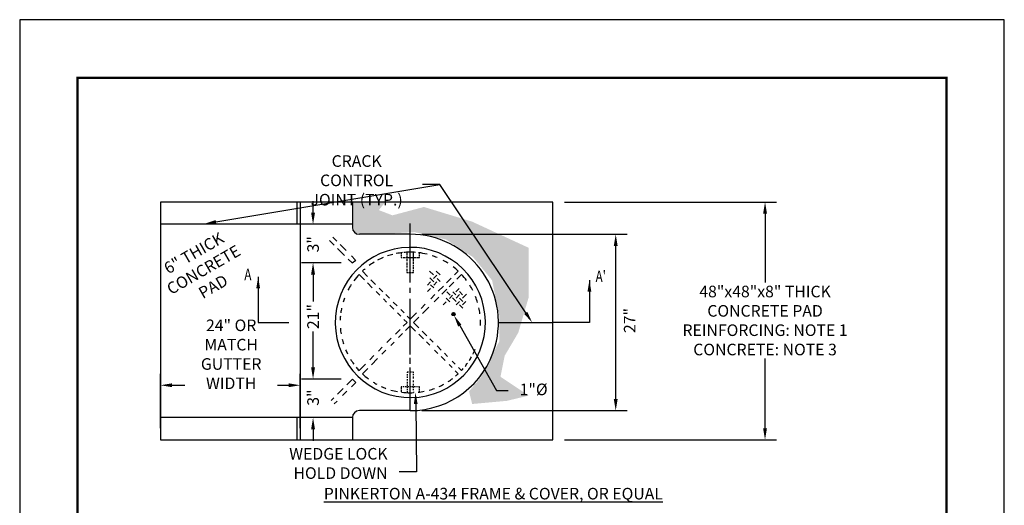
# Model space of a CAD drawing. Units: feet. Extents: x 0 to 8.5, y 0 to 11.
# Drawn here: x 0 to 8.5, y 6.8 to 11 of the extents above; entities that cross this region are included whole.
import ezdxf
from ezdxf import colors
from ezdxf.entities.mleader import LeaderData, LeaderLine
from ezdxf.math import Vec2, Vec3

# ---------------------------------------------------------------- set-up
doc = ezdxf.new("R2010")
doc.units = ezdxf.units.FT
doc.header["$MEASUREMENT"] = 0
doc.header["$PDMODE"] = 3
doc.header["$PDSIZE"] = 6.4
doc.layers.get('Defpoints').update_dxf_attribs({"linetype": 'CONTINUOUS'})
doc.layers.add('$NOPLOT', color=143, linetype='CONTINUOUS', plot=False)
for name, color, linetype in [('100-NOT', 2, 'CONTINUOUS'), ('ANNO-TEXT', 1, 'CONTINUOUS'), ('HT', 251, 'CONTINUOUS'), ('LINEWORK-PROPOSED-FINE', 2, 'CONTINUOUS'), ('TB_TEXT', 1, 'CONTINUOUS')]:
    doc.layers.add(name, color=color, linetype=linetype)
doc.styles.get("Standard").update_dxf_attribs({"font": 'romans.shx'})
doc.styles.add('SX75', font='simplex1.shx', dxfattribs={"width": 0.75})
doc.styles.add('Times', font='times.ttf', dxfattribs={"height": 0.1})
doc.dimstyles.get("Standard").update_dxf_attribs({"dimtxt": 0.18, "dimasz": 0.12, "dimexe": 0.12, "dimexo": 0.0625, "dimgap": 0.09, "dimtad": 0, "dimtih": 1, "dimtoh": 1, "dimzin": 0, "dimdsep": 46, "dimtxsty": 'Standard', "dimcen": 0, "dimclrd": 256, "dimclre": 256, "dimadec": 4, "dimazin": 0, "dimtfac": 1, "dimtofl": 0, "dimtmove": 0, "dimatfit": 0, "dimfxl": 1, "dimtfill": 1, "dimtolj": 1, "dimtzin": 0, "dimarcsym": 0})

# ---------------------------------------------------------------- blocks, each defined once
blk = doc.blocks.new('*D1')
at = {"layer": '100-NOT', "lineweight": -2}
for p, q in [((2.5326, 8.0006), (2.5326, 8.1006)), ((2.5326, 7.4681), (2.5326, 7.3681))]:
    blk.add_line(p, q, dxfattribs=at)
at = {"layer": '100-NOT', "color": 2, "lineweight": -2}
for p, q in [((2.7739, 7.9006), (2.4326, 7.9006)), ((2.5271, 7.5681), (2.4326, 7.5681))]:
    blk.add_line(p, q, dxfattribs=at)
at = {"layer": '100-NOT'}
for points in [[(2.5159, 8.0006), (2.5493, 8.0006), (2.5326, 7.9006)], [(2.5159, 7.4681), (2.5493, 7.4681), (2.5326, 7.5681)]]:
    blk.add_solid(points, dxfattribs=at)
at = {"layer": 'Defpoints', "color": 0}
for p in [(2.5326, 7.9006), (2.8739, 7.9006), (2.6271, 7.5681)]:
    blk.add_point(p, dxfattribs=at)
at = {"layer": '100-NOT', "color": 0, "insert": (2.5326, 7.7409), "char_height": 0.1, "attachment_point": 5, "rotation": 90, "style": 'SX75', "bg_fill": 3, "box_fill_scale": 1.25, "bg_fill_color": 256, "bg_fill_true_color": 13158600, "bg_fill_transparency": 0}
blk.add_mtext('\\A1;3"', dxfattribs=at)
blk = doc.blocks.new('*D2')
at = {"layer": '100-NOT', "lineweight": -2}
for p, q in [((1.2152, 7.4766), (1.2152, 7.9472)), ((2.4212, 7.4766), (2.4212, 7.9472)), ((1.3152, 7.8472), (2.3212, 7.8472))]:
    blk.add_line(p, q, dxfattribs=at)
at = {"layer": '100-NOT'}
for points in [[(1.3152, 7.8638), (1.3152, 7.8305), (1.2152, 7.8472)], [(2.3212, 7.8638), (2.3212, 7.8305), (2.4212, 7.8472)]]:
    blk.add_solid(points, dxfattribs=at)
at = {"layer": 'Defpoints', "color": 0}
for p in [(2.4212, 7.8472), (1.2152, 7.3766), (2.4212, 7.3766)]:
    blk.add_point(p, dxfattribs=at)
at = {"layer": '100-NOT', "color": 0, "lineweight": -3, "insert": (1.8258, 8.1141), "char_height": 0.1, "attachment_point": 5, "style": 'SX75', "bg_fill": 3, "box_fill_scale": 1.25, "bg_fill_color": 256, "bg_fill_true_color": 13158600, "bg_fill_transparency": 0}
blk.add_mtext('\\A1;24" OR MATCH \\PGUTTER WIDTH', dxfattribs=at)
blk = doc.blocks.new('*D3')
at = {"layer": '100-NOT', "lineweight": -2}
for p, q in [((4.7033, 9.4276), (6.5345, 9.4276)), ((6.4345, 9.3276), (6.4345, 8.7318)), ((6.4345, 7.4766), (6.4345, 8.0795)), ((4.7033, 7.3766), (6.5345, 7.3766))]:
    blk.add_line(p, q, dxfattribs=at)
at = {"layer": '100-NOT'}
for points in [[(6.4178, 9.3276), (6.4511, 9.3276), (6.4345, 9.4276)], [(6.4178, 7.4766), (6.4511, 7.4766), (6.4345, 7.3766)]]:
    blk.add_solid(points, dxfattribs=at)
at = {"layer": 'Defpoints', "color": 0}
for p in [(4.6033, 9.4276), (6.4345, 9.4276), (4.6033, 7.3766)]:
    blk.add_point(p, dxfattribs=at)
at = {"layer": '100-NOT', "color": 0, "lineweight": -3, "insert": (6.4345, 8.4056), "char_height": 0.1, "attachment_point": 5, "style": 'SX75', "bg_fill": 3, "box_fill_scale": 1.25, "bg_fill_color": 256, "bg_fill_true_color": 13158600, "bg_fill_transparency": 0}
blk.add_mtext('\\A1;48"x48"x8" THICK CONCRETE PAD\\PREINFORCING: NOTE 1\\PCONCRETE: NOTE 3', dxfattribs=at)
blk = doc.blocks.new('*D4')
at = {"layer": '100-NOT', "color": 2, "lineweight": -2}
for p, q in [((3.4721, 9.1495), (5.2455, 9.1495)), ((3.4721, 7.6281), (5.2455, 7.6281))]:
    blk.add_line(p, q, dxfattribs=at)
at = {"layer": '100-NOT', "lineweight": -2}
blk.add_line((5.1455, 7.7281), (5.1455, 9.0495), dxfattribs=at)
at = {"layer": '100-NOT'}
for points in [[(5.1288, 9.0495), (5.1622, 9.0495), (5.1455, 9.1495)], [(5.1288, 7.7281), (5.1622, 7.7281), (5.1455, 7.6281)]]:
    blk.add_solid(points, dxfattribs=at)
at = {"layer": 'Defpoints', "color": 0}
for p in [(3.3721, 9.1495), (5.1455, 9.1495), (3.3721, 7.6281)]:
    blk.add_point(p, dxfattribs=at)
at = {"layer": '100-NOT', "color": 0, "insert": (5.2658, 8.4056), "char_height": 0.1, "attachment_point": 5, "rotation": 90, "style": 'SX75', "bg_fill": 3, "box_fill_scale": 1.25, "bg_fill_color": 256, "bg_fill_true_color": 13158600, "bg_fill_transparency": 0}
blk.add_mtext('\\A1;27"', dxfattribs=at)
blk = doc.blocks.new('*D5')
at = {"layer": '100-NOT', "lineweight": -2}
for p, q in [((2.5326, 9.3361), (2.5326, 9.4361)), ((2.5326, 8.8035), (2.5326, 8.7035))]:
    blk.add_line(p, q, dxfattribs=at)
at = {"layer": '100-NOT', "color": 2, "lineweight": -2}
for p, q in [((2.5271, 9.2361), (2.4326, 9.2361)), ((2.7739, 8.9035), (2.4326, 8.9035))]:
    blk.add_line(p, q, dxfattribs=at)
at = {"layer": '100-NOT'}
for points in [[(2.5159, 9.3361), (2.5493, 9.3361), (2.5326, 9.2361)], [(2.5159, 8.8035), (2.5493, 8.8035), (2.5326, 8.9035)]]:
    blk.add_solid(points, dxfattribs=at)
at = {"layer": 'Defpoints', "color": 0}
for p in [(2.6271, 9.2361), (2.5326, 8.9035), (2.8739, 8.9035)]:
    blk.add_point(p, dxfattribs=at)
at = {"layer": '100-NOT', "color": 0, "insert": (2.5326, 9.0632), "char_height": 0.1, "attachment_point": 5, "rotation": 90, "style": 'SX75', "bg_fill": 3, "box_fill_scale": 1.25, "bg_fill_color": 256, "bg_fill_true_color": 13158600, "bg_fill_transparency": 0}
blk.add_mtext('\\A1;3"', dxfattribs=at)
blk = doc.blocks.new('*D6')
at = {"layer": '100-NOT', "color": 2, "lineweight": -2}
for p, q in [((2.7688, 8.9018), (2.4326, 8.9018)), ((2.7739, 7.9006), (2.4326, 7.9006))]:
    blk.add_line(p, q, dxfattribs=at)
at = {"layer": '100-NOT', "lineweight": -2}
for p, q in [((2.5326, 8.8018), (2.5326, 8.5683)), ((2.5326, 8.0006), (2.5326, 8.3111))]:
    blk.add_line(p, q, dxfattribs=at)
at = {"layer": '100-NOT'}
for points in [[(2.5159, 8.8018), (2.5493, 8.8018), (2.5326, 8.9018)], [(2.5159, 8.0006), (2.5493, 8.0006), (2.5326, 7.9006)]]:
    blk.add_solid(points, dxfattribs=at)
at = {"layer": 'Defpoints', "color": 0}
for p in [(2.5326, 8.9018), (2.8688, 8.9018), (2.8739, 7.9006)]:
    blk.add_point(p, dxfattribs=at)
at = {"layer": '100-NOT', "color": 0, "insert": (2.5326, 8.4397), "char_height": 0.1, "attachment_point": 5, "rotation": 90, "style": 'SX75', "bg_fill": 3, "box_fill_scale": 1.25, "bg_fill_color": 256, "bg_fill_true_color": 13158600, "bg_fill_transparency": 0}
blk.add_mtext('\\A1;21"', dxfattribs=at)

msp = doc.modelspace()

# ---------------------------------------------------------------- hatches: boundary and pattern name
at = {"layer": 'HT', "lineweight": -3}
h = msp.add_hatch(dxfattribs=at)
h.set_pattern_fill('AR-CONC', color=1, scale=0.01)
h.set_pattern_definition([(50, (2.03458, 6.35395), (0.071726, -0.0062752), [0.0075, -0.0825]), (355, (2.03458, 6.35395), (-0.0138751, 0.0752192), [0.006, -0.066]), (100.4514, (2.04056, 6.35343), (0.057851, 0.068944), [0.006374, -0.0701142]), (46.1842, (2.03458, 6.37395), (0.1067241, -0.016552), [0.01125, -0.12375]), (96.6356, (2.04347, 6.37257), (0.0934663, 0.0974118), [0.009561, -0.1051713]), (351.1842, (2.03458, 6.37395), (0.0934662, 0.097412), [0.009, -0.099]), (21, (2.04458, 6.36895), (0.0596907, -0.0402619), [0.0075, -0.0825]), (326, (2.04458, 6.36895), (0.0243315, 0.072515), [0.006, -0.066]), (71.4514, (2.049555, 6.3656), (0.0840223, 0.032253), [0.006374, -0.0701142]), (37.5, (2.03458, 6.353952), (0.00121599, 0.03328939), [0, -0.0652, 0, -0.067, 0, -0.06625]), (7.5, (2.03458, 6.353952), (0.02630695, 0.03944117), [0, -0.0382, 0, -0.0637, 0, -0.02525]), (327.5, (2.01228, 6.353952), (0.05338224, -0.00225549), [0, -0.025, 0, -0.078, 0, -0.1035]), (317.5, (2.00228, 6.35395), (0.0583186, 0.0100105), [0, -0.0325, 0, -0.0518, 0, -0.0735])])
h.paths.add_polyline_path([(3.1563, 9.4276), (2.8833, 9.4276), (2.8833, 9.2132), (2.8923, 9.159), (3.0733, 9.15), (3.4082, 9.168), (3.6797, 9.1048), (3.915, 8.9511), (4.0779, 8.7522), (4.1412, 8.4448), (4.1412, 8.2279), (3.9783, 7.9115), (3.8788, 7.794), (3.9059, 7.6855), (4.2046, 7.7126), (4.3946, 7.7578), (4.1503, 7.9205), (4.1865, 8.1013), (4.3041, 8.3002), (4.3946, 8.6076), (4.3946, 9.0324), (3.9059, 9.2584), (3.4896, 9.385), (3.2181, 9.3127), (3.1005, 9.3579)])
at = {"layer": 'LINEWORK-PROPOSED-FINE', "lineweight": -3}
h = msp.add_hatch(dxfattribs=at)
h.set_pattern_fill('LINE', color=256, scale=0.05, style=0)
h.set_pattern_definition([(0, (-0.1653004, -0.2156885), (0, 0.00625), [])])
edge = h.paths.add_edge_path()
edge.add_arc((3.7452, 8.4614), 0.0136, 0, 360)

# ---------------------------------------------------------------- linework, layer by layer
for p, q in [((2.3924, 9.4276), (2.3924, 9.2396)), ((2.8721, 9.4276), (2.8721, 9.2095)), ((1.2152, 9.2396), (2.8721, 9.2396)), ((3.3721, 8.7328), (3.3721, 9.2423)), ((2.7042, 9.1231), (2.7381, 9.0892)), ((3.3721, 9.1495), (2.9321, 9.1495)), ((2.6759, 9.0948), (2.7157, 9.055)), ((2.7445, 9.0261), (2.8036, 8.967)), ((2.7669, 9.0603), (2.8172, 9.0101)), ((2.8357, 8.935), (2.8688, 8.9018)), ((2.864, 8.9632), (2.8971, 8.9301)), ((2.8688, 8.9018), (2.9005, 8.9271)), ((3.2931, 8.9896), (3.2931, 8.9791)), ((3.2931, 8.9727), (3.2931, 8.9617)), ((3.2931, 8.9562), (3.2931, 8.9487)), ((3.2931, 8.9487), (3.3002, 8.9487)), ((3.3073, 8.9487), (3.3156, 8.9487)), ((3.3197, 8.9487), (3.3291, 8.9487)), ((3.3347, 8.9487), (3.346, 8.9487)), ((3.3435, 8.9903), (3.3435, 8.9842)), ((3.3435, 8.9801), (3.3435, 8.9718)), ((3.3435, 8.9667), (3.3435, 8.9552)), ((3.3435, 8.9506), (3.3435, 8.9401)), ((3.3435, 8.935), (3.3435, 8.9163)), ((3.3494, 8.9487), (3.3614, 8.9487)), ((3.3655, 8.9487), (3.3791, 8.9487)), ((3.3836, 8.9487), (3.3952, 8.9487)), ((3.3986, 8.9487), (3.4118, 8.9487)), ((3.3999, 8.9847), (3.3999, 8.9935)), ((3.3999, 8.9699), (3.3999, 8.9805)), ((3.3999, 8.9566), (3.3999, 8.9667)), ((3.3999, 8.9424), (3.3999, 8.9539)), ((3.3999, 8.9295), (3.3999, 8.9396)), ((3.3999, 8.9147), (3.3999, 8.9272)), ((3.4151, 8.9487), (3.4268, 8.9487)), ((3.4302, 8.9487), (3.4396, 8.9487)), ((3.4429, 8.9487), (3.4515, 8.9487)), ((3.4515, 8.9764), (3.4515, 8.9895)), ((3.4515, 8.9598), (3.4515, 8.9704)), ((3.4515, 8.9487), (3.4515, 8.9557)), ((3.3435, 8.9066), (3.3435, 8.8873)), ((3.3435, 8.8809), (3.3435, 8.8615)), ((3.3435, 8.8503), (3.3435, 8.8309)), ((3.3999, 8.8954), (3.3999, 8.9082)), ((3.3999, 8.8712), (3.3999, 8.8873)), ((3.3999, 8.8503), (3.3999, 8.8648)), ((3.3999, 8.8342), (3.3999, 8.8438)), ((2.9756, 8.7571), (2.9297, 8.8029)), ((3.0039, 8.7853), (2.958, 8.8312)), ((3.0722, 8.717), (3.0316, 8.7576)), ((3.3435, 8.8261), (3.3435, 8.8208)), ((3.3435, 8.8208), (3.3532, 8.8208)), ((3.3598, 8.8208), (3.3783, 8.8208)), ((3.3849, 8.8208), (3.3999, 8.8208)), ((3.3999, 8.8208), (3.3999, 8.8277)), ((3.538, 8.8324), (3.5709, 8.8006)), ((3.5417, 8.7732), (3.5759, 8.7403)), ((3.6007, 8.7958), (3.573, 8.767)), ((3.5963, 8.8317), (3.6295, 8.7997)), ((3.6039, 8.7688), (3.6307, 8.7429)), ((3.7259, 8.7709), (3.6853, 8.7303)), ((3.7862, 8.8312), (3.7537, 8.7987)), ((3.8145, 8.8029), (3.7734, 8.7618)), ((3.0439, 8.6887), (3.0033, 8.7293)), ((3.1363, 8.6529), (3.1034, 8.6858)), ((3.3721, 8.6433), (3.3721, 8.688)), ((3.546, 8.7391), (3.5194, 8.7115)), ((3.546, 8.6814), (3.5206, 8.655)), ((3.5452, 8.7143), (3.5742, 8.6864)), ((3.6021, 8.7396), (3.5741, 8.7105)), ((3.6575, 8.7025), (3.6126, 8.6576)), ((3.6879, 8.6764), (3.6452, 8.6336)), ((3.7478, 8.7362), (3.7072, 8.6956)), ((3.7935, 8.6825), (3.7655, 8.6534)), ((3.1081, 8.6246), (3.0774, 8.6552)), ((3.1679, 8.5647), (3.141, 8.5916)), ((3.192, 8.5972), (3.1598, 8.6293)), ((3.3721, 8.1114), (3.3721, 8.5929)), ((3.5849, 8.6299), (3.5487, 8.5937)), ((3.6174, 8.6058), (3.577, 8.5654)), ((3.6824, 8.5973), (3.7141, 8.5667)), ((3.6867, 8.6521), (3.716, 8.6238)), ((3.7363, 8.6231), (3.7105, 8.5964)), ((3.7368, 8.6004), (3.7674, 8.5709)), ((3.7384, 8.6544), (3.7663, 8.6275)), ((3.7972, 8.6287), (3.7678, 8.5981)), ((3.7956, 8.6549), (3.8232, 8.6282)), ((3.7964, 8.5985), (3.8257, 8.5702)), ((3.8571, 8.6332), (3.823, 8.5978)), ((3.2299, 8.5028), (3.1957, 8.537)), ((3.2581, 8.5311), (3.2239, 8.5652)), ((3.501, 8.546), (3.4652, 8.5102)), ((3.5315, 8.52), (3.4785, 8.4669)), ((3.6825, 8.5673), (3.6559, 8.5397)), ((3.7961, 8.5699), (3.7669, 8.5396)), ((3.7964, 8.5395), (3.8257, 8.5113)), ((3.8522, 8.5704), (3.823, 8.5401)), ((3.2897, 8.4429), (3.2615, 8.4712)), ((3.318, 8.4712), (3.2897, 8.4995)), ((3.3438, 8.3888), (3.3175, 8.4152)), ((3.3721, 8.4171), (3.3457, 8.4434)), ((3.4267, 8.4717), (3.3721, 8.4171)), ((3.4465, 8.4349), (3.4004, 8.3888)), ((3.3438, 8.3888), (3.3113, 8.3563)), ((3.3721, 8.3605), (3.331, 8.3194)), ((3.418, 8.3147), (3.3721, 8.3605)), ((3.4462, 8.343), (3.4004, 8.3888)), ((3.2079, 8.2529), (3.1703, 8.2153)), ((3.2835, 8.3285), (3.2429, 8.2879)), ((3.3054, 8.2938), (3.2702, 8.2587)), ((3.4863, 8.2463), (3.4457, 8.2869)), ((3.5146, 8.2746), (3.474, 8.3152)), ((3.5692, 8.22), (3.5403, 8.2489)), ((3.1306, 8.1756), (3.0976, 8.1426)), ((3.2316, 8.22), (3.2028, 8.1912)), ((3.5409, 8.1917), (3.512, 8.2206)), ((3.6386, 8.1506), (3.6033, 8.1859)), ((3.0579, 8.1029), (3.0228, 8.0678)), ((3.0885, 8.0769), (3.0361, 8.0246)), ((3.1612, 8.1496), (3.1259, 8.1143)), ((3.3721, 8.033), (3.3721, 8.0834)), ((3.6103, 8.1224), (3.5818, 8.1508)), ((3.6722, 8.0604), (3.638, 8.0946)), ((3.6942, 8.095), (3.6663, 8.1229)), ((2.9843, 8.0294), (2.9297, 7.9747)), ((3.0041, 7.9925), (2.958, 7.9464)), ((3.3721, 7.6281), (3.3721, 7.9994)), ((3.7321, 8.0006), (3.7068, 8.0258)), ((3.7604, 8.0288), (3.7328, 8.0564)), ((3.8145, 7.9747), (3.7881, 8.0011)), ((3.3439, 7.9603), (3.3439, 7.9534)), ((3.3563, 7.9603), (3.3439, 7.9603)), ((3.3439, 7.9423), (3.3439, 7.9327)), ((3.3439, 7.9222), (3.3439, 7.9106)), ((3.3827, 7.9603), (3.3655, 7.9603)), ((3.4003, 7.9603), (3.3912, 7.9603)), ((3.4003, 7.955), (3.4003, 7.9603)), ((3.4003, 7.9343), (3.4003, 7.9452)), ((3.4003, 7.9049), (3.4003, 7.9219)), ((3.7862, 7.9464), (3.7598, 7.9728)), ((3.3009, 7.8324), (3.2924, 7.8324)), ((3.2924, 7.8324), (3.2924, 7.8254)), ((3.2924, 7.8213), (3.2924, 7.8107)), ((3.3193, 7.8324), (3.3099, 7.8324)), ((3.3396, 7.8324), (3.3264, 7.8324)), ((3.3439, 7.9003), (3.3439, 7.8869)), ((3.3439, 7.8754), (3.3439, 7.8625)), ((3.3439, 7.8538), (3.3439, 7.8428)), ((3.3439, 7.833), (3.3439, 7.8215)), ((3.3584, 7.8324), (3.3467, 7.8324)), ((3.3783, 7.8324), (3.3648, 7.8324)), ((3.3973, 7.8324), (3.3852, 7.8324)), ((3.4003, 7.8745), (3.4003, 7.8888)), ((3.4003, 7.8439), (3.4003, 7.8602)), ((3.4003, 7.8247), (3.4003, 7.8353)), ((3.4166, 7.8324), (3.4054, 7.8324)), ((3.4345, 7.8324), (3.4251, 7.8324)), ((3.4507, 7.8324), (3.4437, 7.8324)), ((3.4507, 7.8249), (3.4507, 7.8324)), ((3.2924, 7.8047), (3.2924, 7.7916)), ((3.3439, 7.814), (3.3439, 7.8063)), ((3.3439, 7.7964), (3.3439, 7.7876)), ((3.4003, 7.8048), (3.4003, 7.8155)), ((3.4013, 7.785), (3.4013, 7.7912)), ((3.4507, 7.8084), (3.4507, 7.8194)), ((3.4507, 7.7915), (3.4507, 7.802)), ((3.3721, 7.6281), (2.9321, 7.6281))]:
    msp.add_line(p, q, dxfattribs=at)
at = {"layer": 'LINEWORK-PROPOSED-FINE'}
msp.add_line((4.1328, 8.3888), (4.6033, 8.3888), dxfattribs=at)
at = {"layer": 'LINEWORK-PROPOSED-FINE', "lineweight": -3}
msp.add_circle((3.7452, 8.4614), 0.0136, dxfattribs=at)
for centre, radius, start, end in [((2.9321, 9.2095), 0.06, 180, 270), ((3.3721, 8.3888), 0.7607, 344.3335, 90), ((3.3721, 8.3888), 0.606, 112.69158, 117.75582), ((3.3721, 8.3888), 0.606, 104.55275, 108.90503), ((3.3721, 8.3888), 0.606, 96.32941, 101.51908), ((3.3721, 8.3888), 0.606, 90.78849, 95.3971), ((3.3721, 8.3888), 0.606, 85.65689, 90), ((3.3721, 8.3888), 0.606, 76.1849, 83.17064), ((3.3721, 8.3888), 0.606, 67.46774, 71.93166), ((3.3721, 8.3888), 0.606, 130.17097, 133.10857), ((3.3721, 8.3888), 0.606, 120.99361, 125.85302), ((3.3721, 8.3888), 0.606, 57.42767, 62.05175), ((3.3721, 8.3888), 0.606, 46.89143, 52.52057), ((3.3721, 8.3888), 0.606, 136.89143, 143.5918), ((3.3721, 8.3888), 0.606, 36.59838, 43.10857), ((3.3721, 8.3888), 0.606, 147.31003, 152.61528), ((3.3721, 8.3888), 0.606, 27.04264, 31.93315), ((3.3721, 8.3888), 0.606, 159.73501, 163.31235), ((3.3721, 8.3888), 0.606, 16.38813, 21.70273), ((3.3721, 8.3888), 0.606, 168.27899, 172.00833), ((3.3721, 8.3888), 0.606, 7.02053, 12.13093), ((3.3721, 8.3888), 0.606, 174.88628, 178.20207), ((3.3721, 8.3888), 0.606, 184.63263, 189.43247), ((3.3721, 8.3888), 0.606, 357.48212, 2.26343), ((3.3721, 8.3888), 0.606, 193.69355, 197.78485), ((3.3721, 8.3888), 0.7607, 270, 344.3335), ((3.3721, 8.3888), 0.606, 327.07283, 330.6817), ((3.3721, 8.3888), 0.606, 333.30897, 337.77535), ((3.3721, 8.3888), 0.606, 316.89143, 318.8914), ((3.3655, 8.3798), 0.606, 322.26266, 325.73184), ((3.3721, 8.3888), 0.606, 226.89143, 233.37857), ((3.3721, 8.3888), 0.606, 302.67038, 307.11968), ((3.3721, 8.3888), 0.606, 310.17097, 313.10857), ((3.3721, 8.3888), 0.606, 237.96421, 241.58378), ((3.3721, 8.3888), 0.606, 245.40127, 249.70534), ((3.3721, 8.3888), 0.606, 294.18624, 298.48023), ((3.3721, 8.3888), 0.606, 253.99494, 259.61584), ((3.3721, 8.3888), 0.606, 262.89672, 270), ((3.3721, 8.3888), 0.606, 270.20271, 272.53655), ((3.3721, 8.3888), 0.606, 276.32941, 281.51908), ((3.3721, 8.3888), 0.606, 285.49899, 290.07287)]:
    msp.add_arc(centre, radius, start, end, dxfattribs=at)

# ---------------------------------------------------------------- texts
at = {"layer": 'ANNO-TEXT', "lineweight": -3, "style": 'Times', "width": 0.74}
msp.add_text('A', height=0.1, dxfattribs=at).set_placement((1.9391, 8.7533))
at = {"layer": 'ANNO-TEXT', "lineweight": -3, "insert": (2.625, 6.9624), "char_height": 0.1, "attachment_point": 1, "style": 'Times'}
msp.add_mtext_dynamic_manual_height_columns('\\pi0.0017257;{\\LPINKERTON A-434 FRAME & COVER, OR EQUAL}', width=3.29963, gutter_width=0.5, heights=[0], dxfattribs=at)

# ---------------------------------------------------------------- next in the draw order: dimensions: what is measured, and where the dimension line sits
at = {"layer": '100-NOT'}
dim = msp.add_linear_dim(base=(2.5326, 7.9006), p1=(2.6271, 7.5681), p2=(2.8739, 7.9006), angle=90, text='3"', dimstyle='Standard', override={"dimtxt": 0.1, "dimasz": 0.1, "dimexe": 0.1, "dimexo": 0.1, "dimgap": 0.05, "dimtxsty": 'SX75', "dimclre": 2, "dimtmove": 2}, dxfattribs=at)
dim.commit()
dim.dimension.update_dxf_attribs({"geometry": '*D1', "text_midpoint": (2.5326, 7.7409), "dimtype": 160, "text_rotation": 90})

# ---------------------------------------------------------------- next in the draw order: linework, layer by layer
at = {"layer": 'LINEWORK-PROPOSED-FINE', "lineweight": -3}
for p, q in [((2.8739, 7.9006), (2.8251, 7.8518)), ((2.9022, 7.8723), (2.8647, 7.8348)), ((2.8739, 7.9006), (2.9022, 7.8723)), ((2.711, 7.7377), (2.6878, 7.7145)), ((2.7927, 7.8194), (2.7439, 7.7706)), ((2.8253, 7.7954), (2.7878, 7.7579)), ((2.7393, 7.7094), (2.7161, 7.6862)), ((2.8721, 7.5681), (2.8721, 7.3766))]:
    msp.add_line(p, q, dxfattribs=at)
for centre, radius, start, end in [((3.3721, 8.3888), 0.6479, 355.09555, 355.09546), ((3.3721, 8.3888), 0.606, 202.83872, 206.64451), ((3.3721, 8.3888), 0.606, 211.40802, 216.3215), ((3.3721, 8.3888), 0.606, 219.60884, 223.10857), ((2.9321, 7.5681), 0.06, 90, 180)]:
    msp.add_arc(centre, radius, start, end, dxfattribs=at)

# ---------------------------------------------------------------- next in the draw order: dimensions: what is measured, and where the dimension line sits
at = {"layer": '100-NOT', "lineweight": -3}
dim = msp.add_linear_dim(base=(2.4212, 7.8472), p1=(1.2152, 7.3766), p2=(2.4212, 7.3766), text='24" OR MATCH \\PGUTTER WIDTH', dimstyle='Standard', override={"dimtxt": 0.1, "dimasz": 0.1, "dimexe": 0.1, "dimexo": 0.1, "dimgap": 0.01, "dimtxsty": 'SX75', "dimtmove": 2}, dxfattribs=at)
dim.commit()
dim.dimension.update_dxf_attribs({"geometry": '*D2', "text_midpoint": (1.8258, 8.1141), "dimtype": 160})

# ---------------------------------------------------------------- next in the draw order: linework, layer by layer
at = {"layer": 'LINEWORK-PROPOSED-FINE', "lineweight": -3}
for p, q in [((2.4212, 9.4276), (2.4212, 7.3766)), ((2.8721, 7.5681), (1.2152, 7.5681)), ((2.3924, 7.5681), (2.3924, 7.3766))]:
    msp.add_line(p, q, dxfattribs=at)
msp.add_lwpolyline([(4.6033, 9.4276), (1.2152, 9.4276), (1.2152, 7.3766), (4.6033, 7.3766)], close=True, dxfattribs=at)

# ---------------------------------------------------------------- next in the draw order: leaders
at = {"layer": '100-NOT', "lineweight": -3}
ml = msp.add_multileader_mtext('Standard', dxfattribs=at)
ml.set_content('CRACK CONTROL JOINT (TYP.)', color=256, style='SX75')
ml.set_leader_properties(color=256)
ml.build(insert=Vec2(0, 0))
ml.multileader.update_dxf_attribs({"text_right_attachment_type": 3, "dogleg_length": 0.15, "arrow_head_size": 0.1})
ctx = ml.context
ctx.base_point, ctx.char_height, ctx.arrow_head_size, ctx.landing_gap_size, ctx.plane_origin = Vec3(2.339, 9.7643), 0.1, 0.1, 0.1, Vec3(1.1154, 9.3438)
ctx.right_attachment, ctx.text_align_type = 3, 1
notes = []
notes.append((ctx, [(1, (1, 1, 0), (3.6283, 9.5786), (-1, 0), 0.15, [(0, [(1.5957, 9.2396)], 0, []), (1, [(4.4241, 8.3888)], 0, [])])]))
ctx.mtext.insert, ctx.mtext.width, ctx.mtext.alignment, ctx.mtext.flow_direction = Vec3(2.9087, 9.831), 1.02235, 2, 5
ml = msp.add_multileader_mtext('Standard', dxfattribs=at)
ml.set_content('6" THICK CONCRETE PAD', color=256, style='SX75')
ml.set_leader_properties(color=256)
ml.build(insert=Vec2(0, 0))
ml.multileader.update_dxf_attribs({"text_right_attachment_type": 3, "dogleg_length": 0.1, "arrow_head_size": 0.1})
ctx = ml.context
ctx.base_point, ctx.char_height, ctx.arrow_head_size, ctx.landing_gap_size, ctx.plane_origin, ctx.plane_x_axis, ctx.plane_y_axis = Vec3(1.179, 8.7889), 0.1, 0.1, 0.1, Vec3(-0.9757, 7.2061), Vec3(0.866025, 0.5), Vec3(-0.5, 0.866025)
ctx.right_attachment, ctx.text_align_type = 3, 1
notes.append((ctx, [(0, (0, 0, 0), (0, 0), (1, 0), 1, [])]))
ctx.mtext.insert, ctx.mtext.text_direction, ctx.mtext.rotation, ctx.mtext.width, ctx.mtext.alignment, ctx.mtext.flow_direction = Vec3(1.4784, 9.031), Vec3(0.866025, 0.5), 0.523599, 0.829571, 2, 5
ml = msp.add_multileader_mtext('Standard', dxfattribs=at)
ml.set_content('WEDGE LOCK HOLD DOWN', color=256, style='SX75')
ml.set_leader_properties(color=256)
ml.build(insert=Vec2(0, 0))
ml.multileader.update_dxf_attribs({"text_right_attachment_type": 3, "dogleg_length": 0.15, "arrow_head_size": 0.1})
ctx = ml.context
ctx.base_point, ctx.char_height, ctx.arrow_head_size, ctx.landing_gap_size, ctx.plane_origin = Vec3(2.3723, 7.2464), 0.1, 0.1, 0.1, Vec3(2.66, 7.0373)
ctx.right_attachment, ctx.text_align_type = 3, 2
notes.append((ctx, [(1, (1, 1, 0), (3.4259, 7.0998), (-1, 0), 0.15, [(0, [(3.4175, 7.7848)], 0, [])])]))
ctx.mtext.insert, ctx.mtext.width, ctx.mtext.alignment, ctx.mtext.flow_direction = Vec3(3.1759, 7.3064), 0.987891, 3, 5
at = {"layer": 'ANNO-TEXT', "color": 3, "lineweight": -3}
msp.add_leader([(2.0587, 8.7824), (2.0587, 8.3898), (2.3231, 8.3898)], dimstyle='Standard', override={"dimtxt": 0.1, "dimasz": 0.1, "dimexe": 0.1, "dimexo": 0.1, "dimgap": 0.1, "dimclrd": 3}, dxfattribs=at)
for ctx, leaders in notes:
    for number, flags, end, landing, length, lines in leaders:
        leader = LeaderData()
        leader.index, (leader.has_last_leader_line, leader.has_dogleg_vector, leader.attachment_direction) = number, flags
        leader.last_leader_point, leader.dogleg_vector, leader.dogleg_length = Vec3(end), Vec3(landing), length
        for number, points, colour, breaks in lines:
            line = LeaderLine()
            line.index, line.vertices, line.color, line.breaks = number, Vec3.list(points), colors.encode_raw_color(colour), breaks
            leader.lines.append(line)
        ctx.leaders.append(leader)

# ---------------------------------------------------------------- next in the draw order: dimensions: what is measured, and where the dimension line sits
at = {"layer": '100-NOT'}
dim = msp.add_linear_dim(base=(2.5326, 8.9035), p1=(2.6271, 9.2361), p2=(2.8739, 8.9035), angle=270, text='3"', dimstyle='Standard', override={"dimtxt": 0.1, "dimasz": 0.1, "dimexe": 0.1, "dimexo": 0.1, "dimgap": 0.05, "dimtxsty": 'SX75', "dimclre": 2, "dimtmove": 2}, dxfattribs=at)
dim.commit()
dim.dimension.update_dxf_attribs({"geometry": '*D5', "text_midpoint": (2.5326, 9.0632), "dimtype": 160, "text_rotation": 90})
at = {"layer": '100-NOT', "lineweight": -3}
dim = msp.add_linear_dim(base=(6.4345, 9.4276), p1=(4.6033, 7.3766), p2=(4.6033, 9.4276), angle=90, text='48"x48"x8" THICK CONCRETE PAD\\PREINFORCING: NOTE 1\\PCONCRETE: NOTE 3', dimstyle='Standard', override={"dimtxt": 0.1, "dimasz": 0.1, "dimexe": 0.1, "dimexo": 0.1, "dimgap": 0.1, "dimtxsty": 'SX75'}, dxfattribs=at)
dim.commit()
dim.dimension.update_dxf_attribs({"geometry": '*D3', "text_midpoint": (6.4345, 8.4056), "dimtype": 160})

# ---------------------------------------------------------------- next in the draw order: dimensions: what is measured, and where the dimension line sits
at = {"layer": '100-NOT'}
for base, p1, p2, text, picture, middle in [((5.1455, 9.1495), (3.3721, 7.6281), (3.3721, 9.1495), '27"', '*D4', (5.2658, 8.4056)), ((2.5326, 8.9018), (2.8739, 7.9006), (2.8688, 8.9018), '21"', '*D6', (2.5326, 8.4397))]:
    dim = msp.add_linear_dim(base=base, p1=p1, p2=p2, angle=90, text=text, dimstyle='Standard', override={"dimtxt": 0.1, "dimasz": 0.1, "dimexe": 0.1, "dimexo": 0.1, "dimgap": 0.05, "dimtxsty": 'SX75', "dimclre": 2, "dimtmove": 2}, dxfattribs=at)
    dim.commit()
    dim.dimension.update_dxf_attribs({"geometry": picture, "text_midpoint": middle, "dimtype": 160, "text_rotation": 90})

# ---------------------------------------------------------------- next in the draw order: linework, layer by layer
at = {"layer": '$NOPLOT', "lineweight": -3}
msp.add_lwpolyline([(0, 0), (8.5, 0), (8.5, 11), (0, 11), (0, 0)], dxfattribs=at)
at = {"layer": 'TB_TEXT', "color": 4, "lineweight": -3, "const_width": 0.02}
msp.add_lwpolyline([(8, 10.5), (0.5, 10.5), (0.5, 0.5), (8, 0.5)], close=True, dxfattribs=at)

# ---------------------------------------------------------------- next in the draw order: texts
at = {"layer": 'ANNO-TEXT', "lineweight": -3, "style": 'Times', "width": 0.74}
msp.add_text("A'", height=0.1, dxfattribs=at).set_placement((4.9715, 8.7367))

# ---------------------------------------------------------------- next in the draw order: leaders
at = {"layer": '100-NOT', "lineweight": -3}
ml = msp.add_multileader_mtext('Standard', dxfattribs=at)
ml.set_content('1"%%C', color=256)
ml.set_leader_properties(color=256)
ml.build(insert=Vec2(0, 0))
ml.multileader.update_dxf_attribs({"text_right_attachment_type": 3, "dogleg_length": 0.1, "arrow_head_size": 0.1})
ctx = ml.context
ctx.base_point, ctx.char_height, ctx.arrow_head_size, ctx.landing_gap_size, ctx.plane_origin = Vec3(4.216, 7.8015), 0.1, 0.1, 0.1, Vec3(3.3529, 7.5564)
ctx.right_attachment = 3
notes = []
notes.append((ctx, [(0, (1, 1, 0), (4.116, 7.8015), (1, 0), 0.1, [(0, [(3.7498, 8.4486)], 0, [])])]))
ctx.mtext.insert, ctx.mtext.width, ctx.mtext.flow_direction = Vec3(4.316, 7.8615), 0.239095, 5
at = {"layer": 'ANNO-TEXT', "color": 3, "lineweight": -3}
msp.add_leader([(4.9183, 8.7542), (4.9183, 8.3888), (4.6033, 8.3888)], dimstyle='Standard', override={"dimtxt": 0.1, "dimasz": 0.1, "dimexe": 0.1, "dimexo": 0.1, "dimgap": 0.1, "dimclrd": 3}, dxfattribs=at)
for ctx, leaders in notes:
    for number, flags, end, landing, length, lines in leaders:
        leader = LeaderData()
        leader.index, (leader.has_last_leader_line, leader.has_dogleg_vector, leader.attachment_direction) = number, flags
        leader.last_leader_point, leader.dogleg_vector, leader.dogleg_length = Vec3(end), Vec3(landing), length
        for number, points, colour, breaks in lines:
            line = LeaderLine()
            line.index, line.vertices, line.color, line.breaks = number, Vec3.list(points), colors.encode_raw_color(colour), breaks
            leader.lines.append(line)
        ctx.leaders.append(leader)

doc.saveas('drawing.dxf')
